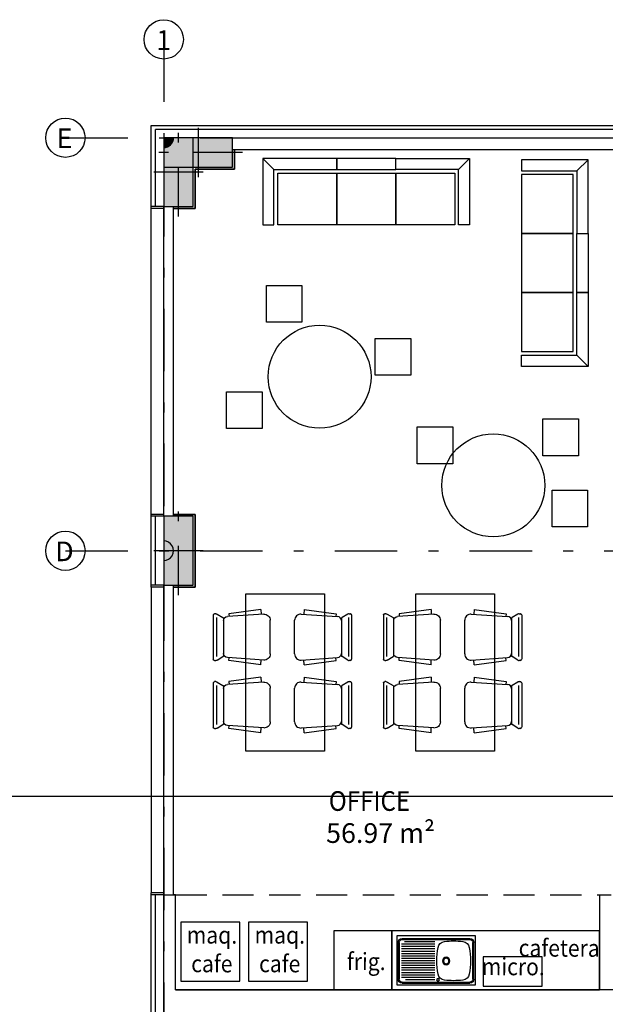
# Model space of a CAD drawing. Extents: x -458 to 8413, y 134 to 1546.
# Drawn here: x 396 to 402, y 320 to 330 of the extents above; entities that cross this region are included whole.
import ezdxf
from ezdxf.enums import TextEntityAlignment as Align

# ---------------------------------------------------------------- set-up
doc = ezdxf.new("R2010")
doc.units = 0
for name, pattern in [('TRAZO_Y_PUNTO', [1, 0.5, -0.25, 0, -0.25]), ('TRAZO_Y_PUNTO2', [12.7, 6.35, -3.175, 0, -3.175]), ('TRAZOS', [19.05, 12.7, -6.35])]:
    doc.linetypes.add(name, pattern=pattern)
doc.layers.add('0-AUX', color=7, linetype='Continuous', plot=False)
doc.layers.add('0-AUX SUPER UTIL', color=210, linetype='Continuous', plot=False)
for name, color, linetype in [('ACABADO-REVESTIMIENTOS', 2, 'Continuous'), ('CARPINTERIA-VENTANAS', 7, 'Continuous'), ('CIERRE', 3, 'Continuous'), ('DECORA-MOBILIARIO', 252, 'Continuous'), ('DECORA-SANITARIOS', 252, 'Continuous'), ('EH_PILAR_CARA_FIJA', 1, 'Continuous'), ('EH_PILAR_CONTORNO', 3, 'Continuous'), ('EH_PILAR_EJE', 10, 'TRAZO_Y_PUNTO'), ('G_ALINEACIONES_EJES', 253, 'TRAZO_Y_PUNTO2'), ('G_ALINEACIONES_TEXTOS', 7, 'Continuous'), ('PROYECCION-OCULTA', 252, 'TRAZOS'), ('PROYECCION-VISTA', 252, 'Continuous'), ('TEXTOS-SUPER UTIL', 7, 'Continuous'), ('TEXTOS-USOS', 7, 'Continuous'), ('TRAMAS-1', 253, 'Continuous')]:
    doc.layers.add(name, color=color, linetype=linetype)
doc.styles.add('VERDANA', font='verdana.ttf')

# ---------------------------------------------------------------- blocks, each defined once
blk = doc.blocks.new('*U88')
h = blk.add_hatch(color=256)
edge = h.paths.add_edge_path()
edge.add_line((-0.2, 0), (-0.1, 0))
edge.add_arc((-0.2, 0), 0.1, 0.0004, 90.0004)
edge.add_line((-0.2, 0.1), (-0.2, 0))
blk.add_lwpolyline([(-0.2, 0), (-0.1, 0, 0.414214), (-0.2, 0.1)], format="xyb", close=True)
blk = doc.blocks.new('*U96')
h = blk.add_hatch(color=256)
edge = h.paths.add_edge_path()
edge.add_arc((-0.2, 0), 0.1, 0.0004, 180.0004)
edge.add_line((-0.3, 0), (-0.1, 0))
blk.add_lwpolyline([(-0.1, 0, 1), (-0.3, 0)], format="xyb", close=True)
blk = doc.blocks.new('*U1093')
at = {"layer": 'TRAMAS-1'}
blk.add_hatch(color=256, dxfattribs=at).paths.add_polyline_path([(-0.35, -0.15), (-0.35, 0.15), (0.35, 0.15), (0.35, -0.15)])
blk.add_lwpolyline([(-0.35, -0.15), (-0.35, 0.15), (0.35, 0.15), (0.35, -0.15)], close=True)
at = {"layer": 'EH_PILAR_EJE'}
for p, q in [((0, 0.25), (0, -0.25)), ((-0.45, 0), (0.45, 0))]:
    blk.add_line(p, q, dxfattribs=at)
blk = doc.blocks.new('Silla-conferencia')
at = {"ltscale": 0.1}
for p, q in [((0.171, 0), (-0.171, 0)), ((-0.282, -0.096), (-0.232, -0.093)), ((-0.282, -0.096), (-0.238, -0.421)), ((-0.234, -0.067), (-0.209, -0.437)), ((0.233, -0.067), (0.209, -0.437)), ((0.282, -0.096), (0.232, -0.093)), ((0.282, -0.096), (0.238, -0.421)), ((-0.238, -0.421), (-0.21, -0.419)), ((-0.234, -0.542), (-0.198, -0.482)), ((-0.188, -0.476), (0.187, -0.476)), ((0.234, -0.542), (0.198, -0.482)), ((0.238, -0.421), (0.21, -0.419)), ((-0.238, -0.555), (-0.238, -0.567)), ((-0.225, -0.58), (0.225, -0.58)), ((-0.199, -0.548), (0.199, -0.548)), ((0.238, -0.567), (0.238, -0.555))]:
    blk.add_line(p, q, dxfattribs=at)
at = {"ltscale": 0.1, "extrusion": (0, 0, -1)}
for centre, major_axis, start_param, end_param in [((-0.171, -0.063), (-0.0626, 0), -0.065686, 1.570805), ((0.171, -0.063), (-0.0626, 0), 1.5708, 3.207291), ((-0.168, -0.434), (-0.0417, 0), 4.712386, 6.217487), ((-0.188, -0.488), (-0.00885, 0.00885), 6.04051, 7.06875), ((-0.19, -0.484), (-0.0059, 0.0059), 6.04051, 7.06875), ((0.167, -0.434), (-0.0417, 0), 3.207277, 4.712379), ((0.187, -0.488), (-0.00885, 0.00885), 0.785565, 1.813805), ((0.19, -0.484), (-0.0059, 0.0059), 0.785565, 1.813805), ((-0.213, -0.555), (-0.0177, 0.0177), 5.497954, 6.04051), ((-0.225, -0.567), (-0.0125, 0), -1.570779, 0.000018), ((0.225, -0.567), (-0.0125, 0), 3.141611, 4.712407), ((0.213, -0.555), (-0.0177, 0.0177), 1.813805, 2.356361)]:
    blk.add_ellipse(centre, major_axis=major_axis, ratio=1, start_param=start_param, end_param=end_param, dxfattribs=at)
blk = doc.blocks.new('freg6')
for p, q in [((0, 0.5), (0.8, 0.5)), ((0, 0), (0, 0.5)), ((0.015, 0.068), (0.015, 0.442)), ((0.025, 0.068), (0.025, 0.442)), ((0.388, 0.424), (0.05, 0.424)), ((0.055, 0.482), (0.745, 0.482)), ((0.055, 0.472), (0.745, 0.472)), ((0.388, 0.448), (0.09, 0.448)), ((0.775, 0.442), (0.775, 0.068)), ((0.785, 0.442), (0.785, 0.068)), ((0.8, 0.5), (0.8, 0)), ((0.388, 0.4), (0.05, 0.4)), ((0.388, 0.376), (0.05, 0.376)), ((0.388, 0.351), (0.05, 0.351)), ((0.388, 0.327), (0.05, 0.327)), ((0.388, 0.303), (0.05, 0.303)), ((0.388, 0.279), (0.05, 0.279)), ((0.388, 0.255), (0.05, 0.255)), ((0.388, 0.231), (0.05, 0.231)), ((0.388, 0.207), (0.05, 0.207)), ((0.388, 0.183), (0.05, 0.183)), ((0.388, 0.159), (0.05, 0.159)), ((0.388, 0.134), (0.05, 0.134)), ((0.388, 0.11), (0.05, 0.11)), ((0.8, 0), (0, 0)), ((0.388, 0.086), (0.05, 0.086)), ((0.055, 0.038), (0.745, 0.038)), ((0.055, 0.028), (0.745, 0.028)), ((0.388, 0.062), (0.078, 0.062))]:
    blk.add_line(p, q)
for centre, radius in [((0.42, 0.449), 0.0141), ((0.503, 0.257), 0.038), ((0.503, 0.257), 0.0275)]:
    blk.add_circle(centre, radius)
for centre, radius, start, end in [((0.055, 0.442), 0.04, 90, 180), ((0.055, 0.442), 0.03, 90, 180), ((0.494, 0.377), 0.075, 97.23, 169.6188), ((0.579, -0.293), 0.75, 90, 97.23), ((0.579, -0.293), 0.75, 82.77, 90), ((0.664, 0.377), 0.075, 10.3812, 82.77), ((0.745, 0.442), 0.04, 0, 90), ((0.745, 0.442), 0.03, 0, 90), ((1.158, 0.255), 0.75, 169.6188, 180), ((0, 0.255), 0.75, 0, 10.3812), ((1.158, 0.255), 0.75, 180, 190.3812), ((0, 0.255), 0.75, 349.6188, 0), ((0.494, 0.133), 0.075, 190.3812, 262.77), ((0.664, 0.133), 0.075, 277.23, 349.6188), ((0.055, 0.068), 0.04, 180, 270), ((0.055, 0.068), 0.03, 180, 270), ((0.579, 0.803), 0.75, 262.77, 270), ((0.579, 0.803), 0.75, 270, 277.23), ((0.745, 0.068), 0.03, 270, 0), ((0.745, 0.068), 0.04, 270, 0)]:
    blk.add_arc(centre, radius, start, end)
blk = doc.blocks.new('60601FREG06')
blk.add_blockref('freg6', (-51.329, 252.862))

msp = doc.modelspace()

# ---------------------------------------------------------------- linework, layer by layer
at = {"layer": '0-AUX', "color": 30}
msp.add_line((442.572, 322.34), (394.256, 322.34), dxfattribs=at)
at = {"layer": '0-AUX SUPER UTIL'}
msp.add_lwpolyline([(402.119, 320.375), (399.429, 320.375), (399.244, 320.375), (397.789, 320.375), (397.789, 321.34), (397.769, 321.34), (397.769, 324.47), (397.989, 324.47), (397.989, 325.21), (397.769, 325.21), (397.769, 328.32), (397.989, 328.32), (397.989, 328.72), (398.389, 328.72), (398.389, 328.92), (404.199, 328.92), (404.199, 328.72), (404.739, 328.72), (404.739, 325.11), (404.299, 325.11), (404.299, 324.57), (404.299, 323.494), (404.299, 321.57), (404.299, 320.375)], close=True, dxfattribs=at)
at = {"layer": 'ACABADO-REVESTIMIENTOS'}
for p, q in [((397.543, 329.166), (405.045, 329.166)), ((397.543, 324.47), (397.543, 329.166)), ((397.587, 328.34), (397.587, 329.122)), ((397.669, 328.34), (397.543, 328.34)), ((397.669, 328.32), (397.543, 328.32)), ((397.669, 325.21), (397.543, 325.21)), ((397.669, 325.19), (397.543, 325.19)), ((397.587, 324.49), (397.587, 325.19)), ((397.669, 324.49), (397.543, 324.49)), ((397.669, 324.47), (397.543, 324.47)), ((397.543, 304.514), (397.543, 321.36)), ((397.669, 321.36), (397.543, 321.36)), ((397.669, 321.34), (397.543, 321.34)), ((397.587, 304.558), (397.587, 321.34))]:
    msp.add_line(p, q, dxfattribs=at)
for points in [[(405.001, 328.74), (405.001, 329.122), (397.587, 329.122)], [(398.389, 328.92), (398.389, 328.72), (397.989, 328.72), (397.989, 328.32), (397.769, 328.32)], [(397.769, 325.21), (397.989, 325.21), (397.989, 324.47), (397.769, 324.47)]]:
    msp.add_lwpolyline(points, dxfattribs=at)
at = {"layer": 'CARPINTERIA-VENTANAS'}
for p, q in [((397.669, 325.19), (397.669, 328.34)), ((397.769, 325.19), (397.769, 328.34)), ((397.669, 321.34), (397.669, 324.49)), ((397.769, 321.34), (397.769, 324.49))]:
    msp.add_line(p, q, dxfattribs=at)
at = {"layer": 'CIERRE'}
for p, q in [((398.369, 329.04), (404.219, 329.04)), ((398.369, 328.92), (404.219, 328.92)), ((397.669, 317.19), (397.669, 321.34)), ((397.669, 321.34), (397.789, 321.34)), ((397.789, 320.375), (397.789, 321.34)), ((402.099, 321.34), (402.099, 320.375)), ((402.099, 321.34), (402.219, 321.34)), ((397.789, 320.375), (402.099, 320.375))]:
    msp.add_line(p, q, dxfattribs=at)
at = {"layer": 'DECORA-MOBILIARIO'}
for points in [[(398.79, 328.717), (399.428, 328.717), (399.428, 328.83), (398.678, 328.83)], [(398.678, 328.155), (398.79, 328.155), (398.79, 328.717), (398.678, 328.83)], [(400.028, 328.83), (399.428, 328.83), (399.428, 328.717), (400.028, 328.717)], [(400.665, 328.717), (400.028, 328.717), (400.028, 328.83), (400.778, 328.83)], [(400.778, 328.155), (400.665, 328.155), (400.665, 328.717), (400.778, 328.83)], [(401.308, 328.815), (401.308, 328.703), (401.871, 328.703), (401.983, 328.815)], [(401.871, 328.703), (401.871, 328.065), (401.983, 328.065), (401.983, 328.815)], [(399.428, 328.155), (398.828, 328.155), (398.828, 328.68), (399.428, 328.68)], [(400.028, 328.155), (399.428, 328.155), (399.428, 328.68), (400.028, 328.68)], [(400.628, 328.155), (400.028, 328.155), (400.028, 328.68), (400.628, 328.68)], [(401.308, 328.665), (401.308, 328.065), (401.833, 328.065), (401.833, 328.665)], [(401.308, 328.065), (401.308, 327.465), (401.833, 327.465), (401.833, 328.065)], [(401.983, 328.065), (401.983, 327.465), (401.871, 327.465), (401.871, 328.065)], [(401.308, 327.465), (401.308, 326.865), (401.833, 326.865), (401.833, 327.465)], [(401.871, 326.828), (401.871, 327.465), (401.983, 327.465), (401.983, 326.715)], [(401.308, 326.715), (401.308, 326.828), (401.871, 326.828), (401.983, 326.715)], [(398.504, 324.402), (399.304, 324.402), (399.304, 322.802), (398.504, 322.802)], [(400.233, 324.402), (401.033, 324.402), (401.033, 322.802), (400.233, 322.802)], [(398.442, 320.463), (398.442, 321.063), (397.842, 321.063), (397.842, 320.463)], [(399.132, 320.463), (399.132, 321.063), (398.532, 321.063), (398.532, 320.463)], [(399.399, 320.975), (399.399, 320.375), (399.988, 320.375), (399.988, 320.975)], [(399.988, 320.375), (402.099, 320.375), (402.099, 320.975), (399.988, 320.975)], [(400.917, 320.711), (400.917, 320.411), (401.517, 320.411), (401.517, 320.711)]]:
    msp.add_lwpolyline(points, close=True, dxfattribs=at)
at = {"layer": 'DECORA-MOBILIARIO', "ltscale": 0.1}
for points in [[(398.713, 327.537), (399.074, 327.537), (399.074, 327.163), (398.713, 327.163)], [(399.82, 326.999), (400.181, 326.999), (400.181, 326.626), (399.82, 326.626)], [(398.309, 326.456), (398.67, 326.456), (398.67, 326.082), (398.309, 326.082)], [(401.523, 326.18), (401.885, 326.18), (401.885, 325.806), (401.523, 325.806)], [(400.245, 326.099), (400.607, 326.099), (400.607, 325.725), (400.245, 325.725)], [(401.617, 325.456), (401.978, 325.456), (401.978, 325.082), (401.617, 325.082)]]:
    msp.add_lwpolyline(points, close=True, dxfattribs=at)
for centre in [(399.254, 326.61), (401.02, 325.505)]:
    msp.add_circle(centre, 0.523, dxfattribs=at)
at = {"layer": 'G_ALINEACIONES_EJES', "ltscale": 0.1}
for p, q in [((397.669, 330.04), (397.669, 303.64)), ((396.669, 329.04), (440.069, 329.04)), ((396.669, 324.84), (440.069, 324.84))]:
    msp.add_line(p, q, dxfattribs=at)
at = {"layer": 'G_ALINEACIONES_TEXTOS'}
for centre in [(397.669, 330.04), (396.669, 329.04), (396.669, 324.84)]:
    msp.add_circle(centre, 0.2, dxfattribs=at)
at = {"layer": 'PROYECCION-OCULTA', "ltscale": 0.025}
msp.add_line((397.789, 321.34), (402.099, 321.34), dxfattribs=at)
at = {"layer": 'PROYECCION-VISTA'}
for p, q in [((397.543, 325.21), (397.543, 328.32)), ((397.543, 324.47), (397.543, 321.36))]:
    msp.add_line(p, q, dxfattribs=at)

# ---------------------------------------------------------------- block references
at = {"layer": 'DECORA-MOBILIARIO', "rotation": 269.9999999537073}
for p in [(398.753, 323.962), (400.483, 323.962), (398.753, 323.271), (400.483, 323.271)]:
    msp.add_blockref('Silla-conferencia', p, dxfattribs=at)
at = {"layer": 'DECORA-MOBILIARIO', "xscale": -1, "rotation": 90.00000007301838}
for p in [(399, 323.962), (400.729, 323.962), (399, 323.271), (400.729, 323.271)]:
    msp.add_blockref('Silla-conferencia', p, dxfattribs=at)
at = {"layer": 'DECORA-SANITARIOS', "xscale": -1, "rotation": 180}
msp.add_blockref('60601FREG06', (451.367, 573.787), dxfattribs=at)
at = {"layer": 'EH_PILAR_CARA_FIJA', "rotation": 269.9996368030087}
for name, p in [('*U88', (397.669, 328.84)), ('*U96', (397.669, 324.64))]:
    msp.add_blockref(name, p, dxfattribs=at)
at = {"layer": 'EH_PILAR_CONTORNO', "xscale": -1}
msp.add_blockref('*U1093', (398.019, 328.89), dxfattribs=at)
at = {"layer": 'EH_PILAR_CONTORNO', "xscale": -1, "rotation": 269.9999999999976}
for p in [(397.819, 328.69), (397.819, 324.84)]:
    msp.add_blockref('*U1093', p, dxfattribs=at)

# ---------------------------------------------------------------- texts
at = {"layer": 'DECORA-MOBILIARIO', "char_height": 0.175, "width": 0.8, "attachment_point": 5, "rotation": 359.7571}
for s, insert in [('{\\fArial|b0|i0|c0|p34;\\W0.9;maq.\\Pcafe}', (398.159, 320.787)), ('{\\fArial|b0|i0|c0|p34;\\W0.9;maq.\\Pcafe}', (398.849, 320.787)), ('{\\fArial|b0|i0|c0|p34;\\W0.9;cafetera}', (401.69, 320.8)), ('{\\fArial|b0|i0|c0|p34;\\W0.9;frig.}', (399.728, 320.663)), ('{\\fArial|b0|i0|c0|p34;\\W0.9;micro.}', (401.223, 320.611))]:
    msp.add_mtext(s, dxfattribs=dict(at, insert=insert))
at = {"layer": 'G_ALINEACIONES_TEXTOS', "style": 'VERDANA'}
for s, rotation, p in [('1', 0.0002, (397.669, 330.033)), ('E', 359.9948, (396.66, 329.034)), ('D', 359.9948, (396.66, 324.834))]:
    msp.add_text(s, height=0.2, rotation=rotation, dxfattribs=at).set_placement(p, align=Align.MIDDLE_CENTER)
at = {"layer": 'TEXTOS-SUPER UTIL', "insert": (399.874, 322.069), "char_height": 0.2, "attachment_point": 2}
msp.add_mtext('{\\fArial|b0|i0|c238|p34;56.97 m²}', dxfattribs=at)
at = {"layer": 'TEXTOS-USOS', "insert": (399.761, 322.395), "char_height": 0.2, "attachment_point": 2}
msp.add_mtext('{\\fArial|b0|i0|c0|p34;\\W0.9;OFFICE}', dxfattribs=at)

doc.saveas('drawing.dxf')
